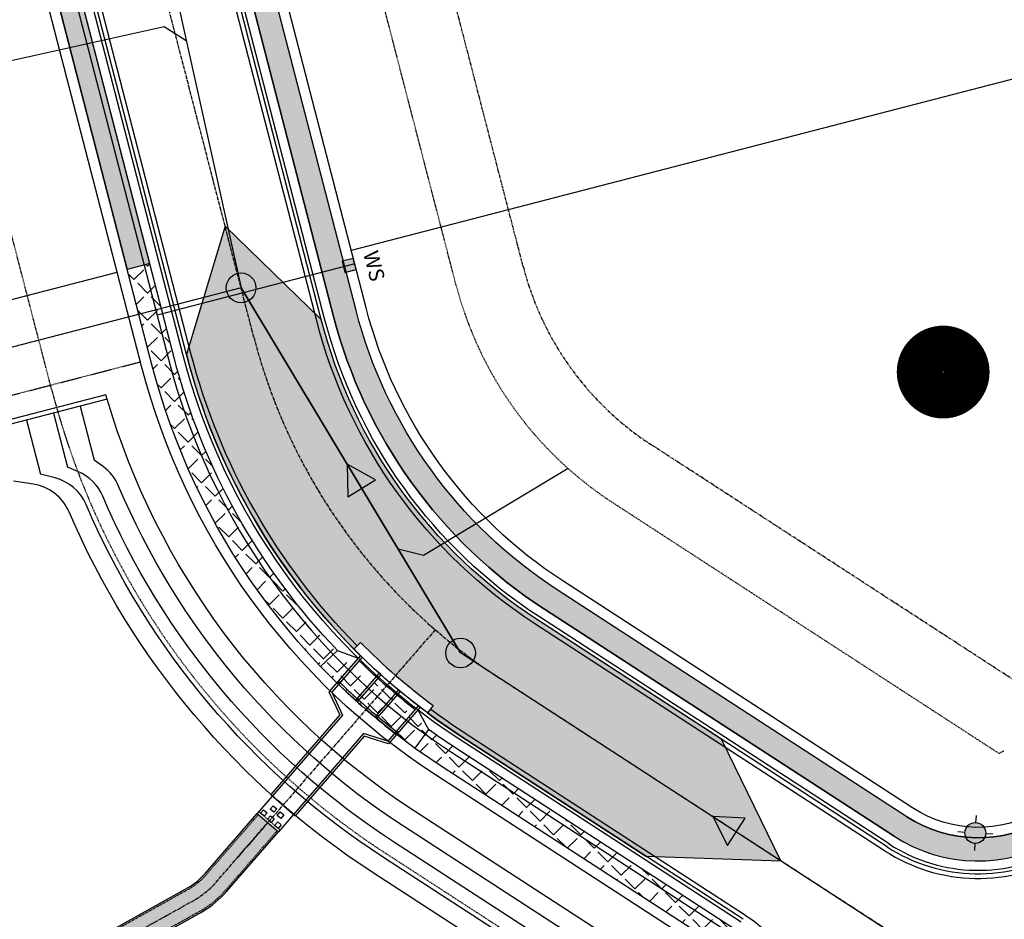
# Model space of a CAD drawing. Extents: x 2208253 to 2212745, y 13759387 to 13769293.
# Drawn here: x 2211642 to 2211854, y 13761021 to 13761215 of the extents above; entities that cross this region are included whole.
import ezdxf

# ---------------------------------------------------------------- set-up
doc = ezdxf.new("R2010")
doc.units = 0
doc.header["$MEASUREMENT"] = 0
for name, pattern in [('CENTER2', [1.125, 0.75, -0.125, 0.125, -0.125]), ('DASHED2', [0.375, 0.25, -0.125]), ('HIDDEN2', [0.1875, 0.125, -0.0625]), ('PHANTOM2', [1.25, 0.625, -0.125, 0.125, -0.125, 0.125, -0.125])]:
    doc.linetypes.add(name, pattern=pattern)
for name, color, linetype in [('C-BSL-ESMT', 1, 'PHANTOM2'), ('C-DRN-CL', 1, 'CENTER2'), ('C-DRN-CONC', 2, 'Continuous'), ('C-DRN-EARTHEN CHANNEL', 15, 'Continuous'), ('C-DRN-PIPE', 2, 'Continuous'), ('C-ESMT', 1, 'HIDDEN2'), ('C-LOT', 2, 'Continuous'), ('C-ROW', 3, 'Continuous'), ('C-SSWR-ARROW', 2, 'Continuous'), ('C-SSWR-LAT', 2, 'Continuous'), ('C-SSWR-MH', 2, 'Continuous'), ('C-SSWR-PIPE', 3, 'Continuous'), ('C-STR-BOC', 1, 'Continuous'), ('C-STR-CL-revised', 1, 'CENTER2'), ('C-STR-FOC', 2, 'Continuous'), ('C-STR-GUTTER', 8, 'Continuous'), ('C-STR-SWK', 15, 'Continuous'), ('C-STR-SWK-HOMEOWNER', 244, 'Continuous'), ('C-U01-STR-WASHOUT', 1, 'Continuous'), ('C-U5C-UTIL-STREET LIGHT', 2, 'Continuous'), ('C-UTIL-STR-LIGHT', 7, 'Continuous'), ('C-WATR-MTR', 1, 'Continuous'), ('C-WATR-PIPE', 4, 'Continuous'), ('COUNT', 7, 'Continuous')]:
    doc.layers.add(name, color=color, linetype=linetype)
doc.styles.get("Standard").update_dxf_attribs({"font": 'simplex.shx'})

# ---------------------------------------------------------------- blocks, each defined once
blk = doc.blocks.new('*U135')
h = blk.add_hatch(color=256)
h.dxf.hatch_style = 1
h.paths.add_polyline_path([(1.706666663432417, 0, 1), (-1.706666663432417, 0, 1)])
blk.add_circle((0, 0), 3.200000001945156)
blk = doc.blocks.new('STR-LIGHT-2')
at = {"layer": 'C-U5C-UTIL-STREET LIGHT'}
h = blk.add_hatch(color=256, dxfattribs=at)
h.dxf.hatch_style = 1
edge = h.paths.add_edge_path()
edge.add_arc((0, 0), 2.250000001907956, 0, 360)
for p, q in [((0.1295514763332903, 2.246267130598426), (0.2159190224483609, 3.743778672069311)), ((-2.246267214184627, 0.1295513715595007), (-3.743778688833117, 0.2159189581871033)), ((2.246267299633473, -0.1295514591038227), (3.74377877288498, -0.2159190457314253)), ((-0.1295513932127506, -2.246267218142748), (-0.2159189388621598, -3.743778752163053))]:
    blk.add_line(p, q, dxfattribs=at)
blk.add_circle((0, 0), 2.250000001907956, dxfattribs=at)
blk = doc.blocks.new('*U26')
h = blk.add_hatch(color=256)
h.dxf.hatch_style = 1
h.paths.add_polyline_path([(1.706666663432417, 0, 1), (-1.706666663432417, 0, 1)])
blk.add_circle((0, 0), 3.200000001945156)
blk = doc.blocks.new('*U35')
at = {"flags": 128}
blk.add_lwpolyline([(-6.059799872117303e-09, 47.07298938179478), (-1.073940936180406e-11, 4.000004949060364), (-3.999995047811209, -1.123498644572826e-09)], dxfattribs=at)
blk = doc.blocks.new('*U37')
at = {"flags": 128}
blk.add_lwpolyline([(-5.111031735745829e-09, 40.31718401006484), (-1.073940936180406e-11, 4.000004949060364), (-3.999995047811209, -1.123498644572826e-09)], dxfattribs=at)
blk = doc.blocks.new('*U194')
h = blk.add_hatch(color=256)
h.dxf.hatch_style = 1
h.paths.add_polyline_path([(-4.535067395699983, -2.093606632403302), (4.535067395699983, 2.093606632403302), (-3.626233062814161, 7.85496714163998)])
at = {"flags": 128}
blk.add_lwpolyline([(-3.626233062814161, 7.85496714163998), (-4.535067395699983, -2.093606632403302), (4.535067395699983, 2.093606632403302)], close=True, dxfattribs=at)
blk = doc.blocks.new('*U195')
h = blk.add_hatch(color=256)
h.dxf.hatch_style = 1
h.paths.add_polyline_path([(-4.993755608092027, -0.1114896472034634), (4.993755608092027, 0.1114896472034634), (-0.1931057389157829, 8.649438432389012)])
at = {"flags": 128}
blk.add_lwpolyline([(-0.1931057389157829, 8.649438432389012), (-4.993755608092027, -0.1114896472034634), (4.993755608092027, 0.1114896472034634)], close=True, dxfattribs=at)
blk = doc.blocks.new('*U51')
at = {"layer": 'C-WATR-MTR'}
blk.add_hatch(color=256, dxfattribs=at).paths.add_polyline_path([(2017743.177166895, 13703531.86007454), (2017745.680665627, 13703531.85358643), (2017745.68709977, 13703534.33626282), (2017743.18360103, 13703534.34275092)])
blk.add_line((2017745.683882698, 13703533.09492462), (2017701.691215302, 13703533.20893664), dxfattribs=at)
blk.add_lwpolyline([(2017743.177166895, 13703531.86007454), (2017745.680665627, 13703531.85358643), (2017745.68709977, 13703534.33626282), (2017743.18360103, 13703534.34275092)], close=True, dxfattribs=at)
at = {"layer": 'C-WATR-MTR', "lineweight": -3, "insert": (2017749.201229757, 13703531.61011264), "char_height": 3.25, "width": 5.887142857142853, "attachment_point": 5, "rotation": 269.70286856742933, "bg_fill": 3, "box_fill_scale": 1.2, "bg_fill_color": 256, "bg_fill_transparency": 3539471}
blk.add_mtext('WS', dxfattribs=at)

msp = doc.modelspace()

# ---------------------------------------------------------------- hatches: boundary and pattern name
at = {"layer": 'C-DRN-CONC', "transparency": 33554559}
h = msp.add_hatch(dxfattribs=at)
h.set_pattern_fill('AR-CONC', color=244, scale=0.75)
h.set_pattern_definition([(49.99999999999999, (0, 0), (5.379451369505651, -0.4706410123694633), [0.5625, -6.1875]), (355, (0, 0), (-1.0406350020975, 5.641441002750089), [0.45, -4.949999999999999]), (100.45144446, (0.4482876075, -0.03922008), (4.33881635045334, 5.170799932264721), [0.4780514399999999, -5.258565839999998]), (46.18420000000001, (0, 1.5), (8.004309980036792, -1.241394605948074), [0.84375, -9.28125]), (96.63563549, (0.6670255875, 1.3965501975), (7.009964592556713, 7.305889505809128), [0.7170775650000001, -7.887853199999999]), (351.1841639899999, (0, 1.5), (7.009964587910798, 7.305889502024926), [0.675, -7.4250000075]), (21, (0.75, 1.125), (4.476802890888463, -3.019641679990041), [0.5625, -6.1875]), (326.0000000000001, (0.75, 1.125), (1.824864989411863, 5.438625337851398), [0.45, -4.949999999999999]), (71.45144474, (1.123066905, 0.873363195), (6.301667825474784, 2.418983646047653), [0.4780514250000001, -5.258565839999999]), (37.50000000000001, (0, 0), (0.09119891487968002, 2.496703903734836), [0, -4.89, 0, -5.025, 0, -4.96875]), (7.499999999999999, (0, 0), (1.973021530816115, 2.958087839117702), [0, -2.865, 0, -4.7775, 0, -1.89375]), (327.5, (-1.6725, 0), (4.003668271293067, -0.1691615380078482), [0, -1.875, 0, -5.85, 0, -7.762499999999999]), (317.5, (-2.4225, 0), (4.373896270067897, 0.750787367492383), [0, -2.4375, 0, -3.885, 0, -5.512499999999999])])
edge = h.paths.add_edge_path()
edge.add_line((2211693.162855759, 13761044.12167117), (2211681.993354938, 13761031.25196572))
edge.add_arc((2211670.664885662, 13761041.08384162), 14.99999999363331, 300.4911823820114, 319.04558308085194, ccw=False)
edge.add_line((2211678.275971988, 13761028.15823275), (2211536.625262652, 13760949.18780202))
edge.add_arc((2211546.851022456, 13760930.8456692), 21.00000000518511, 119.1397161542434, 132.5752671619964)
edge.add_line((2211532.643301176, 13760946.30984251), (2211519.476791498, 13760934.21310149))
edge.add_line((2211519.476791498, 13760934.21310149), (2211523.536140432, 13760929.79476626))
edge.add_line((2211523.536140432, 13760929.79476626), (2211536.702650113, 13760941.89150728))
edge.add_arc((2211546.851022456, 13760930.8456692), 15.00000000551994, 119.1397161548249, 132.5752671621134, ccw=False)
edge.add_line((2211539.54690831, 13760943.94719264), (2211681.254239373, 13761022.94919005))
edge.add_arc((2211670.664885663, 13761041.08384162), 20.99999999427385, 300.2819060181816, 319.0455830750079)
edge.add_line((2211686.52474265, 13761027.31921536), (2211697.694243471, 13761040.18892081))
edge.add_line((2211697.694243471, 13761040.18892081), (2211693.162855759, 13761044.12167117))
at = {"layer": 'C-STR-SWK-HOMEOWNER', "transparency": 33554508}
h = msp.add_hatch(color=243, dxfattribs=at)
h.dxf.hatch_style = 1
edge = h.paths.add_edge_path()
edge.add_line((2211575.388796958, 13764807.70956078), (2211518.264208541, 13764773.84637828))
edge.add_arc((2211445.471503849, 13764896.64208111), 142.7499999680511, 273.32442206737653, 300.65925920694826, ccw=False)
edge.add_line((2211453.749513595, 13764754.13230234), (2211454.039461397, 13764749.14071639))
edge.add_arc((2211445.471503868, 13764896.64208105), 147.7499999037076, 273.3244220612875, 300.659259214646)
edge.add_line((2211520.813865452, 13764769.54530287), (2211577.938453866, 13764803.40848537))
edge.add_arc((2211617.330653086, 13764736.95687034), 77.25000000012167, 30.917282120900097, 120.6592592067789, ccw=False)
edge.add_line((2211683.60419806, 13764776.64792395), (2212179.026911967, 13763949.42323416))
edge.add_line((2212179.026911967, 13763949.42323416), (2212183.316461803, 13763951.99223439))
edge.add_line((2212183.316461803, 13763951.99223439), (2211687.893747896, 13764779.21692418))
edge.add_arc((2211617.330653086, 13764736.95687034), 82.25000000065957, 30.91728212159944, 120.6592592072258)
edge = h.paths.add_edge_path()
edge.add_line((2211554.736576, 13764842.54827157), (2211497.611987563, 13764808.68508906))
edge.add_arc((2211445.471503796, 13764896.64208113), 102.250000010071, 274.8548581453502, 300.6592592098139, ccw=False)
edge.add_line((2211454.125115792, 13764794.75892501), (2211454.548275303, 13764789.77686358))
edge.add_arc((2211445.471503807, 13764896.64208111), 107.2499999923906, 274.854858140186, 300.6592592075752)
edge.add_line((2211500.161644469, 13764804.38401365), (2211557.286232906, 13764838.24719616))
edge.add_arc((2211617.330653084, 13764736.95687034), 117.7500000035646, 30.917282122264623, 120.6592592096734, ccw=False)
edge.add_line((2211718.349551734, 13764797.45682584), (2212213.772265645, 13763970.23213606))
edge.add_line((2212213.772265645, 13763970.23213606), (2212218.061815483, 13763972.80113629))
edge.add_line((2212218.061815483, 13763972.80113629), (2211722.639101571, 13764800.02582608))
edge.add_arc((2211617.33065307, 13764736.95687028), 122.750000045156, 30.91728214148065, 120.6592591897542)
edge = h.paths.add_edge_path()
edge.add_arc((2211191.043585995, 13764918.81661047), 247.7500015820016, 354.4352712470265, 359.9044522427351)
edge.add_line((2211438.793243085, 13764918.40345707), (2211433.770121816, 13764915.44139562))
edge.add_arc((2211191.043587275, 13764918.81661036), 242.7500002986425, 354.4352712409066, 359.20332938697874, ccw=False)
edge.add_line((2211432.649575609, 13764895.27708942), (2211423.689785275, 13764803.31519254))
edge.add_arc((2211435.882054495, 13764802.12730734), 12.24999999895253, 174.435271233427, 264.2066070817148)
edge.add_line((2211434.645520244, 13764789.93987599), (2211435.1502281, 13764794.91433776))
edge.add_arc((2211435.882054496, 13764802.12730734), 7.250000001256231, 174.4352712400757, 264.20660706484995, ccw=False)
edge.add_line((2211428.66622169, 13764802.83034144), (2211437.626012025, 13764894.79223833))
edge = h.paths.add_edge_path()
edge.add_arc((2211578.251222702, 13764510.26680308), 177.2500000002944, 174.4352712366681, 210.9172821028898, ccw=False)
edge.add_line((2211401.836551727, 13764527.45477459), (2211417.056450382, 13764683.66945131))
edge.add_line((2211417.056450382, 13764683.66945131), (2211412.080013965, 13764684.1543024))
edge.add_line((2211412.080013965, 13764684.1543024), (2211396.86011531, 13764527.93962569))
edge.add_arc((2211578.251222702, 13764510.26680308), 182.2500000002565, 174.4352712363857, 210.917282103122)
edge.add_line((2211421.897131134, 13764416.62674461), (2211827.712780147, 13763739.02211489))
edge.add_line((2211827.712780147, 13763739.02211489), (2211832.002329983, 13763741.59111513))
edge.add_line((2211832.002329983, 13763741.59111513), (2211426.186680971, 13764419.19574484))
edge = h.paths.add_edge_path()
edge.add_line((2212044.589627073, 13763400.3765941), (2212077.574498035, 13763419.97406845))
edge.add_line((2212077.574498035, 13763419.97406845), (2212075.020580001, 13763424.27261503))
edge.add_line((2212075.020580001, 13763424.27261503), (2211765.494516131, 13763240.37227153))
edge.add_arc((2211679.810566448, 13763384.5885094), 167.7499999921945, 285.91273118229435, 300.71603936350306, ccw=False)
edge.add_line((2211725.803072409, 13763223.26662033), (2211675.430815241, 13763208.90560366))
edge.add_arc((2211725.398828423, 13763033.63934861), 182.24999999698, 105.9127311811783, 120.7160393592205)
edge.add_line((2211632.30851648, 13763190.32137158), (2211621.088453415, 13763183.65513667))
edge.add_arc((2211638.072008268, 13763155.06980189), 33.24999999666545, 120.7160393591806, 194.5222299265269)
edge.add_line((2211605.884331681, 13763146.73217778), (2211932.578807213, 13761885.51723426))
edge.add_line((2211932.578807213, 13761885.51723426), (2211937.419059332, 13761886.77101232))
edge.add_line((2211937.419059332, 13761886.77101232), (2211610.7245838, 13763147.98595584))
edge.add_arc((2211638.072008269, 13763155.06980189), 28.24999999932981, 120.71603935450949, 194.5222299273624, ccw=False)
edge.add_line((2211623.642371441, 13763179.35659009), (2211634.862434526, 13763186.02282501))
edge.add_arc((2211725.39882843, 13763033.63934861), 177.2500000000147, 105.91273117892749, 120.7160393530572, ccw=False)
edge.add_line((2211676.801679814, 13763204.0972016), (2211727.173936963, 13763218.45821827))
edge.add_arc((2211679.810566449, 13763384.5885094), 172.7499999928124, 285.9127311798837, 300.7160393632452)
edge.add_line((2211768.048434156, 13763236.07372495), (2212044.589627073, 13763400.3765941))
edge = h.paths.add_edge_path()
edge.add_arc((2212409.445719194, 13763708.22319506), 28.24999999590254, 210.9172821222617, 247.53514254840348, ccw=False)
edge.add_line((2212385.209762622, 13763693.70834374), (2212230.906816652, 13763951.35338711))
edge.add_line((2212230.906816652, 13763951.35338711), (2212226.617266817, 13763948.78438687))
edge.add_line((2212226.617266817, 13763948.78438687), (2212380.920212783, 13763691.13934351))
edge.add_arc((2212409.445719192, 13763708.22319506), 33.24999999581531, 210.9172821206211, 247.5351425551384)
edge.add_arc((2212380.404850308, 13763637.99052507), 42.74999999819634, -95.90182107878638, 67.53514255323091, ccw=False)
edge.add_arc((2212372.59021474, 13763562.39335931), 33.24999999784787, 84.09817891859313, 120.7160393626298)
edge.add_line((2212355.606659885, 13763590.97869409), (2212091.355057065, 13763433.97750355))
edge.add_line((2212091.355057065, 13763433.97750355), (2212093.908975091, 13763429.67895697))
edge.add_line((2212093.908975091, 13763429.67895697), (2212358.160577906, 13763586.6801475))
edge.add_arc((2212372.590214736, 13763562.39335932), 28.24999999145394, 84.09817891651869, 120.7160393665934, ccw=False)
edge.add_arc((2212380.404850262, 13763637.99052508), 47.75000000776247, 264.0981789728771, 427.5351424991068)
h.paths.add_polyline_path([(2211809.23866575, 13763700.77596592), (2211804.949115913, 13763698.20696569), (2211962.520560794, 13763435.1043948), (2211966.810110734, 13763437.67339486)])
h.paths.add_polyline_path([(2211844.847331145, 13763720.14336594), (2211840.557781308, 13763717.57436571), (2211997.265914489, 13763455.91329666), (2212001.555464434, 13763458.48229671)])
edge = h.paths.add_edge_path()
edge.add_arc((2212324.090619041, 13763652.22279372), 33.24999999625338, 300.7160393642693, 390.9172821225502)
edge.add_line((2212352.61612545, 13763669.30664528), (2212196.16146297, 13763930.54448522))
edge.add_line((2212196.16146297, 13763930.54448522), (2212191.871913133, 13763927.97548498))
edge.add_line((2212191.871913133, 13763927.97548498), (2212348.326575614, 13763666.73764504))
edge.add_arc((2212324.09061904, 13763652.22279373), 28.24999999780012, -59.28396063706538, 30.91728211983542, ccw=False)
edge.add_line((2212338.520255872, 13763627.93600553), (2212070.668316061, 13763468.7957279))
edge.add_line((2212070.668316061, 13763468.7957279), (2212073.222234093, 13763464.49718132))
edge.add_line((2212073.222234093, 13763464.49718132), (2212341.074173895, 13763623.63745895))
edge = h.paths.add_edge_path()
edge.add_line((2211361.527416751, 13764531.38206851), (2211376.747315404, 13764687.5967452))
edge.add_line((2211376.747315404, 13764687.5967452), (2211371.770878987, 13764688.0815963))
edge.add_line((2211371.770878987, 13764688.0815963), (2211356.550980334, 13764531.86691961))
edge.add_arc((2211578.251222729, 13764510.26680308), 222.7500000260889, 174.4352712387432, 210.9172821007742)
edge.add_line((2211387.151777452, 13764395.81784273), (2211792.104114752, 13763719.65471487))
edge.add_line((2211792.104114752, 13763719.65471487), (2211796.393664589, 13763722.22371511))
edge.add_line((2211796.393664589, 13763722.22371511), (2211391.44132729, 13764398.38684296))
edge.add_arc((2211578.251222703, 13764510.26680308), 217.7500000013909, 174.4352712368984, 210.9172821032788, ccw=False)
edge = h.paths.add_edge_path()
edge.add_arc((2211190.92375083, 13764917.58662472), 202.2500000075522, 8.898331330043675, 44.74669718535381, ccw=False)
edge.add_line((2211390.739544893, 13764948.87098097), (2211395.546484813, 13764950.48190159))
edge.add_arc((2211190.923750826, 13764917.58662472), 207.2500000109965, 9.132764184379894, 44.74669718365352)
edge.add_arc((2211315.213293377, 13765040.78203704), 32.25000000058073, 44.74669718747119, 111.0663757973023)
edge.add_arc((2211288.254600413, 13765110.76938499), 42.74999999978291, 154.4632682811319, 291.0663757959143, ccw=False)
edge.add_arc((2211220.581417706, 13765143.10110846), 32.24999999725357, 334.4632682823806, 390.4100574126235)
edge.add_line((2211248.394618448, 13765159.42557979), (2211244.082494302, 13765156.894654))
edge.add_arc((2211220.581417706, 13765143.10110846), 27.2499999967148, -25.53673171641998, 30.4100574135407, ccw=False)
edge.add_arc((2211288.254600413, 13765110.769385), 47.7500000009449, 154.4632682823541, 291.0663757947216)
edge.add_arc((2211315.213293372, 13765040.78203704), 27.25000000100162, 44.74669718144281, 111.0663757867813, ccw=False)
edge = h.paths.add_edge_path()
edge.add_line((2211567.19499023, 13763199.25260582), (2211564.607979672, 13763203.57724163))
edge.add_arc((2211584.113563916, 13763159.99290175), 47.74999999765704, 114.1102596948725, 242.3738704429538)
edge.add_arc((2211548.872353486, 13763092.65749436), 28.25000000207368, 14.522229925704607, 62.37387044379727, ccw=False)
edge.add_line((2211576.219777959, 13763099.74134041), (2211627.992827734, 13762899.86975114))
edge.add_line((2211627.992827734, 13762899.86975114), (2211632.833079853, 13762901.1235292))
edge.add_line((2211632.833079853, 13762901.1235292), (2211581.060030077, 13763100.99511847))
edge.add_arc((2211548.872353485, 13763092.65749436), 33.25000000321249, 14.52222992721949, 62.37387044166197)
edge.add_arc((2211584.113563918, 13763159.99290175), 42.74999999855297, 113.31313903120571, 242.3738704411983, ccw=False)
edge = h.paths.add_edge_path()
edge.add_arc((2212138.748800871, 13761222.1903075), 28.25000000671781, 194.5222299118915, 228.5197958291122, ccw=False)
edge.add_line((2212111.401376393, 13761215.10646145), (2211981.050547705, 13761718.33019327))
edge.add_line((2211981.050547705, 13761718.33019327), (2211976.210295589, 13761717.0764152))
edge.add_line((2211976.210295589, 13761717.0764152), (2212106.561124275, 13761213.85268339))
edge.add_arc((2212138.748800855, 13761222.19030749), 33.24999998727221, 194.5222299011785, 228.5197958385323)
edge.add_arc((2212088.409346427, 13761165.25227691), 42.7499999996721, -93.10478626816712, 48.51979583398008, ccw=False)
edge.add_arc((2212084.293017202, 13761089.36383355), 33.25000000876445, 86.89521373862834, 120.8927796521672)
edge.add_line((2212067.221366102, 13761117.89664325), (2211898.820865602, 13761017.13984361))
edge.add_arc((2211915.892516695, 13760988.60703393), 33.24999999429338, 120.8927796547514, 153.9063941989134)
edge.add_arc((2211847.638689983, 13761022.03479393), 42.75000000324954, 283.5552263392925, 333.9063941986776, ccw=False)
edge.add_line((2211857.658542055, 13760980.47561847), (2211858.830454578, 13760975.6148962))
edge.add_arc((2211847.638689981, 13761022.03479393), 47.75000000725336, 283.5552263392929, 333.9063941937857)
edge.add_arc((2211915.892516711, 13760988.60703391), 28.2500000141345, 120.89277966723549, 153.9063941886665, ccw=False)
edge.add_line((2211901.388031181, 13761012.84919554), (2212069.78853168, 13761113.60599518))
edge.add_arc((2212084.293017201, 13761089.36383355), 28.25000000913825, 86.89521373817809, 120.89277965021611, ccw=False)
edge.add_arc((2212088.409346427, 13761165.25227691), 47.74999999955894, 266.8952137311371, 408.5197958342609)
edge = h.paths.add_edge_path()
edge.add_line((2211912.627863254, 13761772.07354233), (2211913.885656229, 13761767.23433198))
edge.add_arc((2211915.709455912, 13761760.21747687), 7.250000061099924, 14.52223040009818, 104.56975979803349, ccw=False)
edge.add_line((2211922.727821528, 13761762.03545513), (2211932.239896701, 13761725.31377094))
edge.add_line((2211932.239896701, 13761725.31377094), (2211937.080148817, 13761726.56754901))
edge.add_line((2211937.080148817, 13761726.56754901), (2211927.568073647, 13761763.2892332))
edge.add_arc((2211915.709455956, 13761760.21747695), 12.24999999971401, 14.52222991668478, 104.5697605715414)
h.paths.add_polyline_path([(2211782.247986606, 13762324.30228699), (2211777.407734463, 13762323.04850892), (2211798.755090747, 13762240.63632614), (2211803.595342927, 13762241.89010421)], flags=17)
edge = h.paths.add_edge_path(flags=17)
edge.add_arc((2211966.062914434, 13763415.07905504), 12.25000000032872, 300.7160393660535, 390.9172811122565)
edge.add_line((2211976.572311645, 13763421.37310543), (2211972.2827617, 13763418.80410538))
edge.add_arc((2211966.062914435, 13763415.07905504), 7.250000000403815, -59.283960632370224, 30.917282090653487, ccw=False)
edge.add_line((2211969.766095569, 13763408.8461625), (2211803.86306648, 13763310.27732582))
edge.add_line((2211803.86306648, 13763310.27732582), (2211806.432082558, 13763305.98774952))
edge.add_line((2211806.432082558, 13763305.98774952), (2211972.320013592, 13763404.54761592))
edge = h.paths.add_edge_path()
edge.add_line((2212056.887757029, 13763454.7922928), (2212054.333839005, 13763459.09083938))
edge.add_line((2212054.333839005, 13763459.09083938), (2212022.205667756, 13763440.00236052))
edge.add_arc((2212017.991703037, 13763447.09496248), 8.250000072949263, 216.3825713961258, 300.71603890958085, ccw=False)
edge.add_line((2212011.349840249, 13763442.20127676), (2212007.029670681, 13763439.61393868))
edge.add_arc((2212017.645791614, 13763445.72626037), 12.25000000015074, 209.9315508751208, 300.7160393623087)
edge.add_line((2212023.902890771, 13763435.19482124), (2212056.887757029, 13763454.7922928))
edge = h.paths.add_edge_path()
edge.add_line((2211894.238863804, 13761767.29392924), (2211809.574333841, 13761745.28818075))
edge.add_arc((2211836.55399187, 13761641.48711836), 107.2499999997749, 104.5697602803153, 158.7614787670394)
edge.add_line((2211736.588362296, 13761680.3385714), (2211659.439105972, 13761481.83186511))
edge.add_arc((2211829.310770225, 13761415.81156378), 182.2500000091635, 158.7614787684217, 194.5222299169956)
edge.add_line((2211652.883580485, 13761370.11135346), (2211709.587652456, 13761151.20338798))
edge.add_arc((2211813.411060393, 13761178.09692738), 107.249999987494, 194.5222299156145, 237.014040169077)
edge.add_line((2211755.020567009, 13761088.13519786), (2211830.360017336, 13761039.23543021))
edge.add_arc((2211848.462431415, 13761067.12566358), 33.25000020122359, 237.0140403054236, 300.8927793938642)
edge.add_line((2211865.534082484, 13761038.59285364), (2212060.417142646, 13761155.19460594))
edge.add_arc((2212043.34549155, 13761183.72741563), 33.24999999868559, 300.8927796548984, 374.5222299259233)
edge.add_line((2212075.533168138, 13761192.06503974), (2211941.844505462, 13761708.17459091))
edge.add_line((2211941.844505462, 13761708.17459091), (2211937.004253344, 13761706.92081285))
edge.add_line((2211937.004253344, 13761706.92081285), (2212070.69306592, 13761190.81068265))
edge.add_arc((2212043.345491709, 13761183.72741549), 28.24999980108351, -59.107220480530316, 14.521017179634384, ccw=False)
edge.add_line((2212057.849977067, 13761159.48525401), (2211862.966916905, 13761042.88350172))
edge.add_arc((2211848.462431418, 13761067.12566371), 28.25000030520869, 237.014040454966, 300.8927792116966, ccw=False)
edge.add_line((2211833.08218486, 13761043.42945023), (2211757.742734531, 13761092.32921788))
edge.add_arc((2211813.411060391, 13761178.09692738), 102.2499999859366, 194.5222299158351, 237.0140401684105, ccw=False)
edge.add_line((2211714.427904574, 13761152.45716604), (2211657.723832604, 13761371.36513152))
edge.add_arc((2211829.310770223, 13761415.81156378), 177.2500000074454, 158.7614787681987, 194.5222299171619, ccw=False)
edge.add_line((2211664.099508283, 13761480.02060855), (2211741.248764607, 13761678.52731485))
edge.add_arc((2211836.553991905, 13761641.48711832), 102.250000047066, 104.5697602935758, 158.7614787527447, ccw=False)
edge.add_line((2211810.832126756, 13761740.44897038), (2211895.496656847, 13761762.45471866))
edge.add_line((2211895.496656847, 13761762.45471866), (2211894.238863804, 13761767.29392924))
edge = h.paths.add_edge_path()
edge.add_line((2211417.861195556, 13764743.49145265), (2211422.837631973, 13764743.00660155))
edge.add_line((2211422.837631973, 13764743.00660155), (2211422.847980086, 13764743.11281298))
edge.add_arc((2211430.063812844, 13764742.40977894), 7.249999949302826, 84.29512204851648, 174.4352716289083, ccw=False)
edge.add_arc((2211445.471503638, 13764896.64207908), 147.7499979222924, 264.295122450139, 265.6976981168534)
edge.add_line((2211434.387477702, 13764749.30842286), (2211434.76257165, 13764754.29433346))
edge.add_arc((2211445.471502894, 13764896.64207028), 142.7499890958288, 264.29512239694435, 265.6976981508594, ccw=False)
edge.add_arc((2211430.063812894, 13764742.40977888), 12.25000000286188, 84.29512246713085, 174.4352712351166)
edge.add_line((2211417.871543671, 13764743.59766408), (2211417.861195556, 13764743.49145265))
h.paths.add_polyline_path([(2211420.995197786, 13764724.09614312), (2211416.018761373, 13764724.58099426), (2211412.080013965, 13764684.1543024), (2211417.056450381, 13764683.6694513)])
edge = h.paths.add_edge_path()
edge.add_line((2211377.552060583, 13764747.4187466), (2211382.528496996, 13764746.93389546))
edge.add_line((2211382.528496996, 13764746.93389546), (2211397.197040313, 13764897.4895466))
edge.add_arc((2211190.923751568, 13764917.58662467), 207.2499992684388, 354.4352712289291, 356.1712622042339)
edge.add_line((2211397.711189944, 13764903.74763892), (2211392.574274463, 13764902.0261356))
edge.add_arc((2211190.923753605, 13764917.5866245), 202.2499972245144, 354.43527122188186, 355.587479546312, ccw=False)
edge.add_line((2211392.220603896, 13764897.9743977), (2211377.552060583, 13764747.4187466))
h.paths.add_polyline_path([(2211380.686062814, 13764728.02343708), (2211375.709626396, 13764728.50828818), (2211371.770878986, 13764688.08159629), (2211376.747315404, 13764687.5967452)])
edge = h.paths.add_edge_path()
edge.add_line((2211715.440831766, 13761717.04613469), (2211711.198689555, 13761719.69268518))
edge.add_arc((2211836.553991866, 13761641.48711837), 147.749999992961, 148.0411473018208, 158.7614787675177)
edge.add_line((2211698.839103576, 13761695.00974948), (2211621.689847251, 13761496.50304318))
edge.add_arc((2211829.310770224, 13761415.81156378), 222.7500000075399, 158.7614787679416, 194.5222299168418)
edge.add_line((2211613.677538323, 13761359.95575116), (2211665.126699658, 13761161.33454387))
edge.add_line((2211665.126699658, 13761161.33454387), (2211669.966951775, 13761162.58832193))
edge.add_line((2211669.966951775, 13761162.58832193), (2211618.517790441, 13761361.20952922))
edge.add_arc((2211829.31077022, 13761415.81156378), 217.7500000041864, 158.7614787675715, 194.5222299170965, ccw=False)
edge.add_line((2211626.350249563, 13761494.69178663), (2211703.499505887, 13761693.19849293))
edge.add_arc((2211836.553991867, 13761641.48711836), 142.7499999954413, 148.041147300522, 158.7614787662894, ccw=False)
at = {"layer": 'C-U01-STR-WASHOUT', "transparency": 33554559}
h = msp.add_hatch(dxfattribs=at)
h.set_pattern_fill('DOTS', color=256, scale=20)
h.set_pattern_definition([(0, (0, 0), (0.625, 1.25), [0, -1.25])])
edge = h.paths.add_edge_path()
edge.add_line((2211706.92551379, 13761150.51381005), (2211686.215675801, 13761170.64563241))
edge.add_line((2211686.215675801, 13761170.64563241), (2211677.884001078, 13761142.99114168))
edge.add_arc((2211813.411060413, 13761178.0969274), 140.0000000091517, 194.522229918068, 224.7462519229726)
edge.add_line((2211713.978660468, 13761079.54137025), (2211715.399123327, 13761080.94930679))
edge.add_arc((2211813.411060689, 13761178.09692768), 138.0000003993302, 224.746251924825, 233.3449142432511)
edge.add_line((2211731.025550303, 13761067.38727232), (2211729.831557403, 13761065.78278457))
edge.add_arc((2211813.411060687, 13761178.09692777), 140.0000004692365, 233.3449142662493, 237.0140401599374)
edge.add_line((2211737.19036974, 13761060.66436668), (2211776.83897086, 13761034.9300751))
edge.add_line((2211776.83897086, 13761034.9300751), (2211805.97557356, 13761033.90129757))
edge.add_line((2211805.97557356, 13761033.90129757), (2211793.171975993, 13761060.09419526))
edge.add_line((2211793.171975993, 13761060.09419526), (2211753.523374872, 13761085.82848684))
edge.add_arc((2211813.411060279, 13761178.0969273), 109.999999856672, 194.5222298881252, 237.0140401963969, ccw=False)

# ---------------------------------------------------------------- linework, layer by layer
msp.add_line((2211662.948586203, 13761160.77034374), (2211662.948586203, 13761160.77034374))
at = {"layer": 'C-BSL-ESMT'}
for p, q in [((2211750.487782859, 13761161.7978126), (2211693.783710889, 13761380.70577807)), ((2211862.669468028, 13761068.63401722), (2211778.02288257, 13761123.57466708))]:
    msp.add_line(p, q, dxfattribs=at)
msp.add_arc((2211813.411060392, 13761178.09692738), 64.99999998720587, 194.522229914626, 237.0140401675154, dxfattribs=at)
at = {"layer": 'C-DRN-CL', "flags": 128}
msp.add_lwpolyline([(2211731.478761246, 13761083.69301669), (2211715.092301414, 13761064.81223456), (2211688.873965677, 13761034.60298314)], dxfattribs=at)
msp.add_lwpolyline([(2211521.506465965, 13760932.00393388), (2211534.672975645, 13760944.10067489, -0.05869090086575861), (2211538.086085482, 13760946.56749733), (2211679.766291662, 13761025.55437258, 0.08165340266368978), (2211684.259048794, 13761029.28559054), (2211695.428549612, 13761042.155296)], format="xyb", dxfattribs=at)
at = {"layer": 'C-DRN-CONC', "elevation": 741}
msp.add_lwpolyline([(2211660.833238412, 13761133.36429683, -0.00157297333146865), (2211660.554807667, 13761134.32517852), (2211447.593446521, 13761079.16146475), (2211488.914490055, 13760966.00009375), (2211552.57693913, 13760896.70769094), (2211681.804058091, 13760812.96248381), (2211796.57693463, 13760741.30092446), (2211890.108379388, 13760781.88601163), (2211846.430710083, 13760963.04716146, -0.00439164131375605), (2211845.394746315, 13760963.07748126, -0.00439164131375605)], format="xyb", dxfattribs=at)
at = {"layer": 'C-DRN-CONC', "elevation": 736}
msp.add_lwpolyline([(2211660.833238415, 13761133.36429683), (2211448.910643751, 13761078.46965636), (2211489.785550341, 13760966.53007126), (2211553.227381589, 13760897.47779649), (2211682.340823416, 13760813.80625746), (2211796.660873683, 13760742.42743247), (2211888.939221859, 13760782.46877701), (2211845.394746316, 13760963.07748127)], dxfattribs=at)
at = {"layer": 'C-DRN-CONC'}
msp.add_lwpolyline([(2211731.025550304, 13761067.38727232), (2211729.831557403, 13761065.78278457, -0.03753635673583071), (2211713.978660469, 13761079.54137025), (2211715.399123326, 13761080.94930678, 0.0375363566910383)], format="xyb", close=True, dxfattribs=at)
for points in [[(2211715.396707247, 13761078.13100032), (2211708.599443333, 13761070.2990671), (2211710.924752273, 13761065.35008182), (2211696.062532083, 13761048.2255568)], [(2211715.754976625, 13761077.78098), (2211709.190381831, 13761070.21713245), (2211711.515690771, 13761065.26814716), (2211693.162855759, 13761044.12167117)], [(2211719.402262215, 13761074.35520067), (2211714.3213542, 13761068.50088447)], [(2211719.773439067, 13761074.02005258), (2211714.692868911, 13761068.16612566)], [(2211723.549595494, 13761070.74276061), (2211718.469025338, 13761064.8888337)], [(2211723.933649927, 13761070.42245031), (2211718.852741913, 13761064.56813411)], [(2211727.838677194, 13761067.29364571), (2211721.274082399, 13761059.72979815), (2211716.047078483, 13761061.33539681), (2211697.694243471, 13761040.18892081)], [(2211728.235639101, 13761066.98820763), (2211721.438375188, 13761059.15627442), (2211716.211371271, 13761060.76187307), (2211701.349151081, 13761043.63734804)], [(2211706.575119011, 13761060.33835392), (2211706.952734654, 13761060.01062472)], [(2211711.484122367, 13761056.07787436), (2211711.86173801, 13761055.75014517)], [(2211696.062532083, 13761048.2255568), (2211701.349151081, 13761043.63734804)], [(2211693.162855759, 13761044.12167117), (2211697.694243471, 13761040.18892081)]]:
    msp.add_lwpolyline(points, dxfattribs=at)
for points in [[(2211715.098453095, 13761077.02452144, 0.02839166201967427), (2211727.182153664, 13761066.53718715)], [(2211710.308009825, 13761072.26770902, 0.02878864540106451), (2211723.146941678, 13761061.12491633)], [(2211519.476791498, 13760934.21310149), (2211532.643301178, 13760946.30984251, -0.05869090086070984), (2211536.625262653, 13760949.18780202), (2211678.275971987, 13761028.15823275, 0.08113618777319193), (2211681.993354938, 13761031.25196572), (2211693.162855756, 13761044.12167118)], [(2211523.536140432, 13760929.79476626), (2211536.702650113, 13760941.89150728, -0.05869090087282691), (2211539.54690831, 13760943.94719264), (2211681.254239373, 13761022.94919005, 0.08205540781607877), (2211686.52474265, 13761027.31921536), (2211697.694243468, 13761040.18892082)]]:
    msp.add_lwpolyline(points, format="xyb", dxfattribs=at)
at = {"layer": 'C-DRN-CONC', "linetype": 'DASHED2', "ltscale": 0.05}
msp.add_lwpolyline([(2211693.490584956, 13761044.49928682), (2211698.021972667, 13761040.56653646)], dxfattribs=at)
at = {"layer": 'C-DRN-CONC'}
for points in [[(2211694.523658997, 13761044.92678891), (2211695.278890281, 13761044.27133051), (2211694.623431887, 13761043.51609923), (2211693.868200603, 13761044.17155762)], [(2211696.58980707, 13761045.78179309), (2211697.345038353, 13761045.12633469), (2211696.689579959, 13761044.37110341), (2211695.934348675, 13761045.0265618)], [(2211698.100269637, 13761044.4708763), (2211698.855500921, 13761043.8154179), (2211698.200042526, 13761043.06018662), (2211697.444811243, 13761043.71564501)], [(2211696.034121565, 13761043.61587212), (2211696.789352848, 13761042.96041373), (2211696.133894454, 13761042.20518244), (2211695.37866317, 13761042.86064084)], [(2211697.544584132, 13761042.30495533), (2211698.299815415, 13761041.64949694), (2211697.644357021, 13761040.89426565), (2211696.889125737, 13761041.54972405)]]:
    msp.add_lwpolyline(points, close=True, dxfattribs=at)
at = {"layer": 'C-DRN-CONC', "color": 1, "linetype": 'HIDDEN2', "flags": 128}
for points in [[(2211519.700055689, 13760933.97009305), (2211532.86656537, 13760946.06683407, -0.0586909008561495), (2211536.785953164, 13760948.89956851), (2211678.436662498, 13761027.86999923, 0.005896951293818747), (2211678.443415886, 13761027.87386935, 0.08113618776497017), (2211682.242581262, 13761031.03566445), (2211693.412082081, 13761043.90536991)], [(2211523.312876241, 13760930.0377747), (2211536.479385921, 13760942.13451572, -0.05869090087249633), (2211539.386217799, 13760944.23542616), (2211681.090664425, 13761023.23581549, 0.08201551418731509), (2211686.275516326, 13761027.53551663), (2211697.445017144, 13761040.40522209)]]:
    msp.add_lwpolyline(points, format="xyb", dxfattribs=at)
at = {"layer": 'C-DRN-EARTHEN CHANNEL', "elevation": 741}
msp.add_lwpolyline([(2211845.394746318, 13760963.07748126, -0.2858952307447848), (2211793.739686251, 13760998.0369316, 0.1450537534043971), (2211787.464834411, 13761005.38196139), (2211726.846133156, 13761044.72709058, -0.1793609007589371), (2211660.833238412, 13761133.36429683)], format="xyb", dxfattribs=at)
at = {"layer": 'C-DRN-EARTHEN CHANNEL', "elevation": 736}
for points in [[(2211655.024935873, 13761131.85976316), (2211658.03400322, 13761120.24315807)], [(2211649.21663333, 13761130.35522949), (2211652.225700677, 13761118.7386244)], [(2211643.408330787, 13761128.85069581), (2211646.417398134, 13761117.23409073)]]:
    msp.add_lwpolyline(points, dxfattribs=at)
at = {"layer": 'C-DRN-EARTHEN CHANNEL'}
for points in [[(2211847.333658217, 13760955.03548829, -0.2949738439540113), (2211786.431346761, 13760994.78298416, 0.145053753671702), (2211783.109366375, 13760998.67152935), (2211722.490665121, 13761038.01665854, -0.148916780230559), (2211659.839559288, 13761112.48599808, 0.1947902071900215), (2211654.514902976, 13761117.77747571), (2211652.225700677, 13761118.7386244)], [(2211846.366333866, 13760959.04764357, -0.2907272170322219), (2211790.085516506, 13760996.40995788, 0.1450537536760824), (2211785.287100393, 13761002.02674536), (2211724.668399138, 13761041.37187456, -0.1499524484105444), (2211663.259650453, 13761114.66543608, 0.1361266405521038), (2211659.938605417, 13761118.85475517), (2211658.03400322, 13761120.24315807)], [(2211848.297482453, 13760951.03785038, -0.2987364750536302), (2211782.777177016, 13760993.15601044, 0.1450537536764184), (2211780.931632357, 13760995.31631333), (2211720.312931103, 13761034.66144252, -0.1485363823568483), (2211656.261386199, 13761110.68046132, 0.232317127289821), (2211649.569355507, 13761116.42095022), (2211646.417398134, 13761117.23409073)], [(2211849.258395871, 13760947.05228562, -0.3020941334458474), (2211779.123007271, 13760991.52903673, 0.1450537535578123), (2211778.753898339, 13760991.9610973), (2211718.135197084, 13761031.3062265, -0.148540678232191), (2211652.584210492, 13761109.10617187, 0.2576047092685255), (2211644.958362353, 13761115.04074018), (2211640.609095592, 13761115.72955706)]]:
    msp.add_lwpolyline(points, format="xyb", dxfattribs=at)
at = {"layer": 'C-DRN-PIPE'}
for points in [[(2211710.96497189, 13761072.32660335, 0.008660503352300604), (2211714.689706479, 13761068.84191936)], [(2211714.986858177, 13761068.57414932, 0.008673198079213042), (2211718.844874072, 13761065.22620974, 0.008673198079213042)], [(2211719.15183239, 13761064.96974041, 0.008661438476748435), (2211723.126889599, 13761061.77267798)]]:
    msp.add_lwpolyline(points, format="xyb", dxfattribs=at)
for centre in [(2211710.821405538, 13761072.46584667), (2211714.838191404, 13761068.70793344), (2211718.998266144, 13761065.09787085), (2211723.284968426, 13761061.65015825)]:
    msp.add_circle(centre, 0.2, dxfattribs=at)
at = {"layer": 'C-ESMT'}
for points in [[(2211995.318796102, 13761751.97895597), (2212132.940498322, 13761220.68577383, 0.1494401435076574), (2212134.77463341, 13761217.69519982, -0.7108244519581977), (2212084.617990559, 13761095.35502646, 0.1494401434864144), (2212081.212418504, 13761094.51261125), (2211912.811918006, 13760993.75581161, 0.145053753489664), (2211910.504056697, 13760991.24606761, -0.6364936025481439), (2211783.690719453, 13760993.56275387, 0.1450537536926483), (2211781.476065862, 13760996.15511733), (2211720.857364608, 13761035.50024652, -0.1875595723505234), (2211648.842488364, 13761135.46847332), (2211592.138416394, 13761354.37643879, -0.1573145094043785), (2211600.951056967, 13761504.56313484), (2211678.10031329, 13761703.06984114, -0.03371001799680168), (2211687.813098909, 13761723.80447233, -0.03371001799680168)], [(2211852.92922115, 13761057.07341045), (2211769.856380004, 13761110.992607, -0.1875595723505246), (2211735.967026502, 13761158.03647842), (2211679.262954533, 13761376.94444389, -0.1573145094027013), (2211684.838298569, 13761471.9605169), (2211761.987554892, 13761670.4672232, -0.0531560354344813), (2211769.773490552, 13761685.53668866)]]:
    msp.add_lwpolyline(points, format="xyb", dxfattribs=at)
msp.add_lwpolyline([(2211444.327360111, 13761083.4804655), (2211667.963698447, 13761141.40933527)], dxfattribs=at)
msp.add_arc((2211848.462431359, 13761067.12566338), 10.99999999985388, 293.9583090418232, 300.8927796555611, dxfattribs=at)
at = {"layer": 'C-LOT'}
msp.add_line((2211430.6164845, 13761100.58899681), (2211662.948586203, 13761160.77034374), dxfattribs=at)
msp.add_lwpolyline([(2211882.806863591, 13761209.28810695), (2211713.398039424, 13761165.40587481)], dxfattribs=at)
at = {"layer": 'C-ROW'}
msp.add_lwpolyline([(2212164.013232926, 13761790.64223528), (2212139.621054321, 13761804.98395858), (2211996.376600544, 13761767.75229359, 0.4139706104061927), (2211978.464304527, 13761737.28735144), (2212113.579489847, 13761215.67066158, 0.1494401434862544), (2212121.527408558, 13761202.71150756, -0.7108244519727376), (2212085.701235092, 13761115.32566945, 0.1494401434852063), (2212070.943756191, 13761111.67520355), (2211902.543255692, 13761010.91840391, 0.1450537535268537), (2211892.542523351, 13761000.04284656, -0.6364936025464755), (2211801.961568176, 13761001.69762246, 0.1450537536791796), (2211792.36473595, 13761012.93119743), (2211731.746034696, 13761052.27632663, -0.1875595723503057), (2211668.203496839, 13761140.48358556), (2211611.499424869, 13761359.39155103, -0.1573145094049616), (2211619.592666212, 13761497.31810863), (2211696.741922535, 13761695.82481492, -0.240963682450845), (2211798.820204401, 13761786.66342945), (2211897.086709346, 13761812.20456205, 0.413970610393589), (2211904.251627753, 13761824.39053891), (2211574.041664506, 13763099.17714028, 0.2118800672779268), (2211560.928557056, 13763115.69329162, -0.7277052224370343), (2211576.982497267, 13763209.48176805, 0.09856400610048444)], format="xyb", dxfattribs=at)
msp.add_lwpolyline([(2211743.345945647, 13761677.7122494, -0.240963682450845), (2211811.398133568, 13761738.27132571), (2211909.608436587, 13761763.79785055, -0.414456556101662), (2211921.804526655, 13761756.62698594), (2212068.514802566, 13761190.24706155, -0.3327984513710713), (2212056.694752557, 13761161.41604565), (2211861.811692367, 13761044.8142934, -0.2861728695871927), (2211834.307160244, 13761045.31675924), (2211758.967709916, 13761094.21652689, -0.1875595723485834), (2211716.606018027, 13761153.02136617), (2211659.901946058, 13761371.92933164, -0.1573145094049616), (2211666.196689324, 13761479.2055431)], format="xyb", close=True, dxfattribs=at)
at = {"layer": 'C-SSWR-PIPE'}
msp.add_line((2211847.364708607, 13761007.03729633), (2211736.968832303, 13761078.69076177), dxfattribs=at)
for points in [[(2211730.500436612, 13761707.65088047), (2211629.654193285, 13761427.52699329), (2211689.65740292, 13761157.35872981)], [(2211689.65740292, 13761157.35872981), (2211437.96429274, 13761092.16227064)], [(2211736.968832303, 13761078.69076177), (2211689.65740292, 13761157.35872981)]]:
    msp.add_lwpolyline(points, dxfattribs=at)
at = {"layer": 'C-STR-BOC'}
for points in [[(2211797.400745864, 13761020.69013448), (2211736.782044611, 13761060.03526368, -0.1875595723501143), (2211677.15796326, 13761142.80307497), (2211620.453891289, 13761361.71104045, -0.1573145094039711), (2211628.214410487, 13761493.96728401), (2211705.363666811, 13761692.4739903, -0.2409636824511106), (2211801.147121308, 13761777.71089021), (2211821.641579672, 13761783.03774782)], [(2211829.271150328, 13761037.55782219), (2211753.9317, 13761086.45758984, -0.1875595723467111), (2211707.651551608, 13761150.70187676), (2211650.947479638, 13761369.60984223, -0.1573145094034048), (2211657.574945047, 13761482.55636773), (2211734.724201371, 13761681.06307402, -0.2409636824480811), (2211809.071216675, 13761747.22386489), (2211829.565675039, 13761752.5507225)]]:
    msp.add_lwpolyline(points, format="xyb", dxfattribs=at)
msp.add_arc((2211848.462431359, 13761067.12566338), 35.24999999985388, 237.0140401962815, 300.8927796555611, dxfattribs=at)
at = {"layer": 'C-STR-CL-revised'}
msp.add_lwpolyline([(2211847.364708605, 13761007.03729633), (2211745.356872306, 13761073.24642676, -0.1875595723503057), (2211692.404757434, 13761146.75247587), (2211635.700685463, 13761365.66044134, -0.1573145094049616), (2211642.894677768, 13761488.26182587), (2211720.043934091, 13761686.76853216, -0.240963682450845), (2211805.109168991, 13761762.46737755), (2212185.008642771, 13761861.20969926)], format="xyb", dxfattribs=at)
at = {"layer": 'C-STR-FOC'}
for points in [[(2211797.809070993, 13761021.31923749), (2211737.19036974, 13761060.66436668, -0.1875595723492146), (2211677.884001077, 13761142.99114168), (2211621.179929107, 13761361.89910716, -0.1573145094044633), (2211628.913470834, 13761493.69559552), (2211706.062727158, 13761692.20230182, -0.2409636824508335), (2211801.335790246, 13761776.98500866), (2211821.83024861, 13761782.31186626)], [(2211828.8628252, 13761036.92871919), (2211753.523374872, 13761085.82848684, -0.1875595723478794), (2211706.92551379, 13761150.51381005), (2211650.22144182, 13761369.42177552, -0.1573145094028351), (2211656.875884701, 13761482.82805621), (2211734.025141025, 13761681.33476251, -0.2409636824484545), (2211808.882547737, 13761747.94974645), (2211829.377006101, 13761753.27660405)]]:
    msp.add_lwpolyline(points, format="xyb", dxfattribs=at)
msp.add_arc((2211848.462431359, 13761067.12566338), 35.99999999985388, 237.0140401962815, 300.8927796555611, dxfattribs=at)
at = {"layer": 'C-STR-GUTTER'}
for points in [[(2211714.688891896, 13761080.24533852, -0.132647048348588), (2211678.852051501, 13761143.24189729), (2211622.147979531, 13761362.14986277, -0.1573145094035656), (2211629.845551296, 13761493.33334421), (2211706.99480762, 13761691.84005051, -0.2409636824513417), (2211801.587348829, 13761776.01716658), (2211822.081807193, 13761781.34402419)], [(2211828.318391696, 13761036.08991519), (2211752.978941367, 13761084.98968284, -0.1875595723439178), (2211705.957463366, 13761150.26305443), (2211649.253391396, 13761369.17101991, -0.1573145094038766), (2211655.943804238, 13761483.19030752), (2211733.093060563, 13761681.69701382, -0.2409636824478394), (2211808.630989154, 13761748.91758852), (2211829.125447518, 13761754.24444613)], [(2211798.353504497, 13761022.15804149), (2211737.734803244, 13761061.50317069, -0.01601094985866147), (2211730.428553852, 13761066.58502844, -0.01601094985866147)], [(2211798.353504497, 13761022.15804149, -0.1450537537437379), (2211812.010534975, 13761006.17180018, 0.6364936025362147), (2211882.66368001, 13761004.88107498, -0.145053753458175), (2211896.895491417, 13761020.35782967, -0.145053753458175)]]:
    msp.add_lwpolyline(points, format="xyb", dxfattribs=at)
msp.add_arc((2211848.462431359, 13761067.12566338), 36.99999999985388, 237.0140401962815, 300.8927796555611, dxfattribs=at)
at = {"layer": 'C-STR-SWK'}
for points in [[(2211793.589711334, 13761014.81850645), (2211732.971010081, 13761054.16363564, -0.1875595723482626), (2211670.381610293, 13761141.04778569), (2211613.677538323, 13761359.95575116, -0.1573145094033152), (2211621.689847251, 13761496.50304318), (2211698.839103576, 13761695.00974948, -0.2409636824506321), (2211799.386211227, 13761784.48578472), (2211819.88066959, 13761789.81264233)], [(2211710.415170494, 13761079.25660585, -0.1285388631305463), (2211675.221862412, 13761142.30156375), (2211618.517790441, 13761361.20952922, -0.1573145094034414), (2211626.350249562, 13761494.69178663), (2211703.499505887, 13761693.19849293, -0.2409636824519702), (2211800.644004142, 13761779.64657436), (2211821.138462506, 13761784.97343196)], [(2211830.360017336, 13761039.23543021), (2211755.020567009, 13761088.13519786, -0.1875595723463592), (2211709.587652456, 13761151.20338798), (2211652.883580485, 13761370.11135346, -0.1573145094039912), (2211659.439105972, 13761481.83186511), (2211736.588362296, 13761680.3385714, -0.2409636824468805), (2211809.574333841, 13761745.28818075), (2211830.068792205, 13761750.61503835)], [(2211833.082184859, 13761043.42945023), (2211757.742734531, 13761092.32921788, -0.1875595723457889), (2211714.427904574, 13761152.45716604), (2211657.723832604, 13761371.36513152, -0.1573145094042068), (2211664.099508283, 13761480.02060855), (2211741.248764607, 13761678.52731485, -0.2409636824439561), (2211810.832126756, 13761740.44897038), (2211831.326585121, 13761745.77582798)], [(2211796.311878856, 13761019.01252647), (2211735.693177603, 13761058.35765567, -0.01197086196014803), (2211730.051183918, 13761062.21468763, -0.01197086196014803)]]:
    msp.add_lwpolyline(points, format="xyb", dxfattribs=at)
for points in [[(2211710.415170494, 13761079.25660585), (2211706.807608675, 13761075.7945981)], [(2211710.415170494, 13761079.25660585), (2211714.904209732, 13761077.56353557)], [(2211727.743141586, 13761066.42074289), (2211730.051183919, 13761062.21468763)], [(2211730.051183919, 13761062.21468763), (2211727.131398402, 13761058.15576504)]]:
    msp.add_lwpolyline(points, dxfattribs=at)
for radius in [28.24999999985388, 33.24999999985388]:
    msp.add_arc((2211848.462431359, 13761067.12566338), radius, 237.0140401962815, 300.8927796555611, dxfattribs=at)
at = {"layer": 'C-STR-SWK-HOMEOWNER'}
msp.add_line((2211669.966951776, 13761162.58832193), (2211665.126699658, 13761161.33454387), dxfattribs=at)
for points in [[(2211669.966951776, 13761162.58832193), (2211618.517790441, 13761361.20952922, -0.1573145094021123), (2211626.350249562, 13761494.69178663), (2211703.499505887, 13761693.19849293, -0.2409636824450761), (2211800.644004142, 13761779.64657436), (2211885.356707234, 13761801.66484386), (2211884.098914258, 13761806.50405421), (2211799.386211227, 13761784.48578472, 0.2409636824649076), (2211698.839103576, 13761695.00974948), (2211621.689847251, 13761496.50304318, 0.1573145093972976), (2211613.677538323, 13761359.95575116), (2211665.126699658, 13761161.33454387)], [(2211652.883580485, 13761370.11135346), (2211709.587652456, 13761151.20338798, 0.1875595723556887), (2211755.020567009, 13761088.13519786), (2211830.360017336, 13761039.23543021, 0.2861728678358587), (2211865.534082484, 13761038.59285364), (2212060.417142646, 13761155.19460594, 0.3327984514346539), (2212075.533168138, 13761192.06503974), (2211941.844505462, 13761708.17459091)], [(2211937.004253344, 13761706.92081285), (2212070.69306592, 13761190.81068265, -0.3327925743590272), (2212057.849977067, 13761159.48525401), (2211862.966916905, 13761042.88350172, -0.2861728662697307), (2211833.08218486, 13761043.42945023), (2211757.742734531, 13761092.32921788, -0.187559572364818), (2211714.427904574, 13761152.45716604), (2211657.723832604, 13761371.36513152, -0.1573145094003342)]]:
    msp.add_lwpolyline(points, format="xyb", dxfattribs=at)
at = {"layer": 'C-U01-STR-WASHOUT', "transparency": 33554559}
msp.add_lwpolyline([(2211706.92551379, 13761150.51381005), (2211686.215675801, 13761170.64563241), (2211677.884001078, 13761142.99114168, 0.1326470483480206), (2211713.978660468, 13761079.54137025), (2211715.399123327, 13761080.94930679, 0.03753635659309306), (2211731.025550303, 13761067.38727232), (2211729.831557403, 13761065.78278457, 0.01601094980691003), (2211737.19036974, 13761060.66436668), (2211776.83897086, 13761034.9300751), (2211805.97557356, 13761033.90129757), (2211793.171975993, 13761060.09419526), (2211753.523374872, 13761085.82848684, -0.1875595725982995)], format="xyb", close=True, dxfattribs=at)
at = {"layer": 'C-WATR-PIPE', "flags": 128}
msp.add_lwpolyline([(2211800.329555899, 13761780.856377, 0.2409636826928541), (2211702.33440531, 13761693.65130707), (2211625.185148985, 13761495.14460076, 0.1573145094282931), (2211617.307727412, 13761360.89608471), (2211674.011799382, 13761141.98811923, 0.1875595723648782), (2211735.012635724, 13761057.30915066), (2211834.37369297, 13760992.81793667), (2211859.827697271, 13760992.35293084), (2212111.375355662, 13761142.85804776), (2212120.485965698, 13761165.08030085), (2211604.579570938, 13763156.75418353), (2211613.104922798, 13763177.45785993), (2211653.16143492, 13763201.25684555), (2211747.258740471, 13763228.08377469), (2212407.341227791, 13763620.2620444), (2212412.52986684, 13763640.79244797), (2211707.327579141, 13764818.29345327)], format="xyb", dxfattribs=at)
at = {"layer": 'COUNT', "const_width": 9.9}
msp.add_lwpolyline([(2211835.887646456, 13761139.21714501, 1), (2211845.987646455, 13761139.21714501, 1)], format="xyb", close=True, dxfattribs=at)

# ---------------------------------------------------------------- block references
at = {"layer": 'C-SSWR-ARROW', "xscale": 0.6999999999999998, "yscale": 0.6999999999999998, "zscale": 0.6999999999999998}
for name, p, rotation in [('*U195', (2211715.632350283, 13761114.1683981), 29.74401331078484), ('*U194', (2211796.360790455, 13761040.14186154), 32.23370670616679)]:
    msp.add_blockref(name, p, dxfattribs=dict(at, rotation=rotation))
at = {"layer": 'C-SSWR-LAT'}
for name, p, rotation in [('*U35', (2211676.95928099, 13761214.53283053), 102.5218994723512), ('*U37', (2211725.560483214, 13761097.66020855), 301.0229756506826)]:
    msp.add_blockref(name, p, dxfattribs=dict(at, rotation=rotation))
at = {"layer": 'C-SSWR-MH'}
for name, p in [('*U135', (2211689.65740292, 13761157.35872981)), ('*U26', (2211736.968832303, 13761078.69076177))]:
    msp.add_blockref(name, p, dxfattribs=at)
at = {"layer": 'C-UTIL-STR-LIGHT'}
msp.add_blockref('STR-LIGHT-2', (2211847.868681099, 13761039.91714742), dxfattribs=at)

# ---------------------------------------------------------------- next in the draw order: block references
at = {"layer": 'C-WATR-MTR', "rotation": 14.6707393166942}
msp.add_blockref('*U51', (3730363.273480063, -6619.517825774848), dxfattribs=at)

# ---------------------------------------------------------------- next in the draw order: hatches: boundary and pattern name
at = {"layer": 'C-STR-SWK', "transparency": 33554687}
h = msp.add_hatch(dxfattribs=at)
h.set_pattern_fill('ANGLE', color=244, scale=15, angle=45)
h.set_pattern_definition([(45, (0, 0), (-2.916815472394509, 2.916815472394509), [3, -1.125]), (135, (0, 0), (-2.916815472394509, -2.916815472394509), [3, -1.125])])
edge = h.paths.add_edge_path()
edge.add_line((2211665.126699658, 13761161.33454387), (2211670.381610293, 13761141.04778569))
edge.add_arc((2211813.411060431, 13761178.09692741), 147.7500000290581, 194.5222299203937, 237.0140401695789)
edge.add_line((2211732.971010081, 13761054.16363564), (2211793.589711334, 13761014.81850645))
edge.add_arc((2211778.209464848, 13760991.12229331), 28.24999998401233, 24.00042561105272, 57.014040209128325, ccw=False)
edge.add_arc((2211847.638689983, 13761022.03479392), 47.74999999762519, 204.0004256224102, 283.5552263402826)
edge.add_line((2211858.830454578, 13760975.6148962), (2211857.658542055, 13760980.47561847))
edge.add_arc((2211847.638689986, 13761022.03479393), 42.75000000077915, 204.0004256238657, 283.55522633563055, ccw=False)
edge.add_arc((2211778.209464855, 13760991.12229331), 33.24999997462997, 24.00042560503013, 57.01404021162699)
edge.add_line((2211796.311878856, 13761019.01252647), (2211730.051183919, 13761062.21468763))
edge.add_line((2211730.051183919, 13761062.21468763), (2211710.415170494, 13761079.25660585))
edge.add_arc((2211813.411060401, 13761178.09692739), 142.7499999964072, 194.5222299169707, 223.820514450492, ccw=False)
edge.add_line((2211675.221862412, 13761142.30156375), (2211669.966951776, 13761162.58832193))
edge.add_line((2211669.966951776, 13761162.58832193), (2211665.126699658, 13761161.33454387))

# ---------------------------------------------------------------- next in the draw order: linework, layer by layer
at = {"layer": 'C-SSWR-PIPE'}
msp.add_lwpolyline([(2211689.65740292, 13761157.35872981), (2211736.968832303, 13761078.69076177)], dxfattribs=at)

doc.saveas('drawing.dxf')
